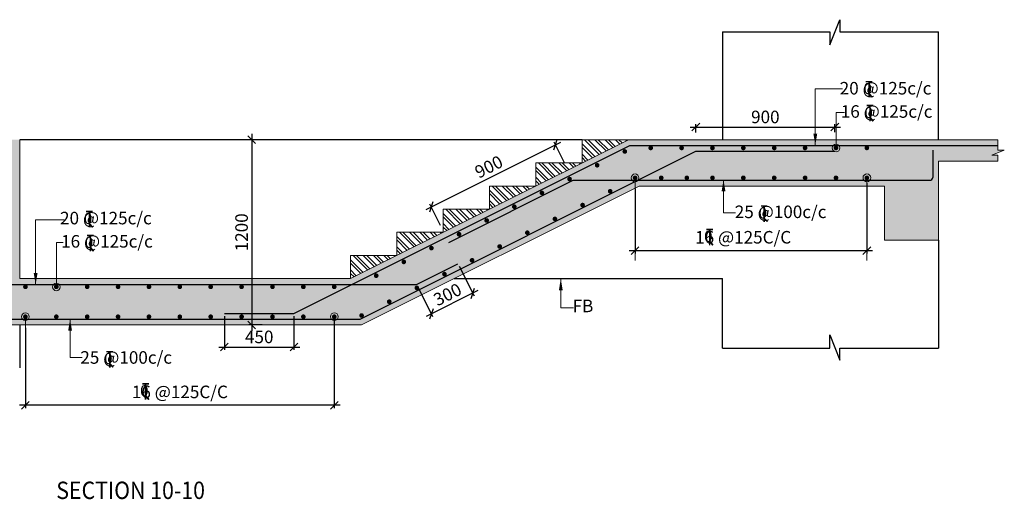
# Model space of a CAD drawing. Extents: x 5945975 to 6080975, y -691660 to -598157.
# Drawn here: x 6035340 to 6060848, y -632110 to -619679 of the extents above; entities that cross this region are included whole.
import ezdxf

# ---------------------------------------------------------------- set-up
doc = ezdxf.new("R2010")
doc.units = 0
doc.header["$LTSCALE"] = 4000
doc.header["$MEASUREMENT"] = 0
doc.header["$PDMODE"] = 34
doc.layers.get('0').update_dxf_attribs({"linetype": 'CONTINUOUS'})
doc.layers.get('DEFPOINTS').update_dxf_attribs({"linetype": 'CONTINUOUS'})
for name, color, linetype in [('BEAM', 4, 'CONTINUOUS'), ('BEAM HATCH', 252, 'CONTINUOUS'), ('DIM', 41, 'CONTINUOUS'), ('DIM2', 4, 'CONTINUOUS'), ('Donuts', 4, 'CONTINUOUS'), ('ELEVATION', 70, 'CONTINUOUS'), ('LEADER', 3, 'CONTINUOUS'), ('LINE', 4, 'CONTINUOUS'), ('LOGO', 1, 'CONTINUOUS'), ('RF', 1, 'CONTINUOUS'), ('T', 2, 'CONTINUOUS'), ('TEXT1', 2, 'CONTINUOUS'), ('TEXTT1', 2, 'CONTINUOUS'), ('WALL', 1, 'CONTINUOUS')]:
    doc.layers.add(name, color=color, linetype=linetype)
doc.layers.add('hatch-101', color=6, linetype='CONTINUOUS', lineweight=0)
doc.styles.add('RAWAT', font='romand.shx', dxfattribs={"height": 125})
doc.styles.add('RD', font='romand.shx', dxfattribs={"height": 325})
doc.styles.add('RT', font='romant.shx', dxfattribs={"height": 400})
doc.styles.add('SCALE 100', font='romand.shx', dxfattribs={"height": 300})
doc.dimstyles.new('MAHIDHAR', dxfattribs={"dimtxt": 325, "dimasz": 200, "dimexe": 75, "dimexo": 75, "dimgap": 100, "dimtad": 1, "dimdec": 0, "dimdsep": 46, "dimtxsty": 'RD', "dimblk1": 'OBLIQUE', "dimblk2": 'OBLIQUE', "dimsah": 1, "dimcen": 2.5, "dimdle": 150, "dimclrd": 3, "dimclre": 3, "dimclrt": 2, "dimadec": 3, "dimazin": 0, "dimtfac": 1, "dimtdec": 0, "dimtix": 1, "dimtmove": 0, "dimatfit": 3, "dimldrblk": 'OBLIQUE', "dimfxl": 0, "dimtolj": 1, "dimtzin": 0, "dimarcsym": 0})
doc.dimstyles.new('SCALE 100', dxfattribs={"dimtxt": 300, "dimasz": 200, "dimexe": 200, "dimexo": 200, "dimgap": 75, "dimtad": 1, "dimdec": 0, "dimzin": 3, "dimdsep": 46, "dimtxsty": 'SCALE 100', "dimblk1": 'OBLIQUE', "dimblk2": 'OBLIQUE', "dimsah": 1, "dimcen": 0.0625, "dimdle": 200, "dimclrd": 3, "dimclre": 3, "dimclrt": 2, "dimadec": 0, "dimazin": 0, "dimtfac": 1, "dimtdec": 0, "dimtix": 1, "dimtmove": 0, "dimatfit": 3, "dimfxl": 0, "dimtolj": 1, "dimtzin": 0, "dimlwd": 9, "dimlwe": 9, "dimarcsym": 0})

# ---------------------------------------------------------------- blocks, each defined once
blk = doc.blocks.new('_Oblique')
at = {"color": 0, "linetype": 'ByBlock', "lineweight": -2}
blk.add_line((-0.5, -0.5), (0.5, 0.5), dxfattribs=at)
blk = doc.blocks.new('*D590')
at = {"layer": 'DEFPOINTS', "color": 0, "ltscale": 16}
for p in [(6041819, -622790, 3126), (6041351, -627590), (6041698, -627590, 3250)]:
    blk.add_point(p, dxfattribs=at)
at = {"layer": 'DIM', "color": 3, "lineweight": -2, "ltscale": 16}
for p, q in [((6041351, -622640), (6041351, -627740)), ((6041744, -622790), (6041276, -622790)), ((6041623, -627590), (6041276, -627590))]:
    blk.add_line(p, q, dxfattribs=at)
at = {"layer": 'DIM', "color": 3, "lineweight": -2, "ltscale": 16, "xscale": 200, "yscale": 200, "zscale": 200}
for p, rotation in [((6041351, -622790), 90), ((6041351, -627590), 270)]:
    blk.add_blockref('_Oblique', p, dxfattribs=dict(at, rotation=rotation))
at = {"layer": 'DIM', "color": 2, "ltscale": 16, "insert": (6041088, -625190), "char_height": 325, "attachment_point": 5, "rotation": 90, "style": 'RD'}
blk.add_mtext('\\A1;1200', dxfattribs=at)
blk = doc.blocks.new('*D620')
at = {"layer": 'DEFPOINTS', "color": 0, "ltscale": 16}
for p in [(6046695, -626004, 3126), (6045622, -626540, 3126), (6046004, -627304)]:
    blk.add_point(p, dxfattribs=at)
at = {"layer": 'DIM', "color": 3, "lineweight": -2, "ltscale": 16}
for p, q in [((6046728, -626071), (6047111, -626835)), ((6045655, -626607), (6046037, -627371)), ((6047211, -626701), (6045869, -627371))]:
    blk.add_line(p, q, dxfattribs=at)
at = {"layer": 'DIM', "color": 3, "lineweight": -2, "ltscale": 16, "xscale": 200, "yscale": 200, "zscale": 200}
for p, rotation in [((6047077, -626768), 26.56507220867289), ((6046004, -627304), 206.5650722086729)]:
    blk.add_blockref('_Oblique', p, dxfattribs=dict(at, rotation=rotation))
at = {"layer": 'DIM', "color": 2, "ltscale": 16, "insert": (6046423, -626801), "char_height": 325, "attachment_point": 5, "rotation": 26.5651, "style": 'RD'}
blk.add_mtext('\\A1;300', dxfattribs=at)
blk = doc.blocks.new('*D621')
at = {"layer": 'DEFPOINTS', "color": 0, "ltscale": 16}
for p in [(6049220, -622921), (6049495, -623471, 3126), (6046275, -625081, 3126)]:
    blk.add_point(p, dxfattribs=at)
at = {"layer": 'DIM', "color": 3, "lineweight": -2, "ltscale": 16}
for p, q in [((6045866, -624598), (6049355, -622854)), ((6049462, -623404), (6049187, -622854)), ((6046242, -625014), (6045967, -624464))]:
    blk.add_line(p, q, dxfattribs=at)
at = {"layer": 'DIM', "color": 3, "lineweight": -2, "ltscale": 16, "xscale": 200, "yscale": 200, "zscale": 200}
for p, rotation in [((6049220, -622921), 26.5650722086364), ((6046000, -624531), 206.5650722086364)]:
    blk.add_blockref('_Oblique', p, dxfattribs=dict(at, rotation=rotation))
at = {"layer": 'DIM', "color": 2, "ltscale": 16, "insert": (6047493, -623491), "char_height": 325, "attachment_point": 5, "rotation": 26.5651, "style": 'RD'}
blk.add_mtext('\\A1;900', dxfattribs=at)
blk = doc.blocks.new('*D622')
at = {"layer": 'DEFPOINTS', "color": 0, "ltscale": 16}
for p in [(6040645, -627290), (6042445, -627290), (6042445, -628163)]:
    blk.add_point(p, dxfattribs=at)
at = {"layer": 'WALL', "color": 3, "lineweight": -2, "ltscale": 16}
for p, q in [((6040645, -627365), (6040645, -628238)), ((6042445, -627365), (6042445, -628238)), ((6040495, -628163), (6042595, -628163))]:
    blk.add_line(p, q, dxfattribs=at)
at = {"layer": 'WALL', "color": 3, "lineweight": -2, "ltscale": 16, "xscale": 200, "yscale": 200, "zscale": 200, "rotation": 180}
blk.add_blockref('_Oblique', (6040645, -628163), dxfattribs=at)
at = {"layer": 'WALL', "color": 3, "lineweight": -2, "ltscale": 16, "xscale": 200, "yscale": 200, "zscale": 200}
blk.add_blockref('_Oblique', (6042445, -628163), dxfattribs=at)
at = {"layer": 'WALL', "color": 2, "ltscale": 16, "insert": (6041545, -627901), "char_height": 325, "attachment_point": 5, "style": 'RD'}
blk.add_mtext('\\A1;450', dxfattribs=at)
blk = doc.blocks.new('*D623')
at = {"layer": 'DEFPOINTS', "color": 0, "ltscale": 16}
for p in [(6056457, -622463), (6052857, -622681), (6056457, -622667)]:
    blk.add_point(p, dxfattribs=at)
at = {"layer": 'WALL', "color": 3, "lineweight": -2, "ltscale": 16}
for p, q in [((6052857, -622606), (6052857, -622388)), ((6056457, -622592), (6056457, -622388)), ((6052707, -622463), (6056607, -622463))]:
    blk.add_line(p, q, dxfattribs=at)
at = {"layer": 'WALL', "color": 3, "lineweight": -2, "ltscale": 16, "xscale": 200, "yscale": 200, "zscale": 200, "rotation": 180}
blk.add_blockref('_Oblique', (6052857, -622463), dxfattribs=at)
at = {"layer": 'WALL', "color": 3, "lineweight": -2, "ltscale": 16, "xscale": 200, "yscale": 200, "zscale": 200}
blk.add_blockref('_Oblique', (6056457, -622463), dxfattribs=at)
at = {"layer": 'WALL', "color": 2, "ltscale": 16, "insert": (6054657, -622200), "char_height": 325, "attachment_point": 5, "style": 'RD'}
blk.add_mtext('\\A1;900', dxfattribs=at)
blk = doc.blocks.new('T')
at = {"layer": 'TEXT1', "color": 4}
for p, q in [((0, 1.5), (35.3, 1.5)), ((0, 0), (16, 0)), ((16, 0), (16, -89)), ((17.5, 0), (17.5, -89)), ((17.5, 0), (35.3, 0)), ((16.9, -69), (34.3, -88.5)), ((18, -68), (36.4, -88.5))]:
    blk.add_line(p, q, dxfattribs=at)
at = {"layer": 'LINE', "style": 'RAWAT'}
blk.add_text('0', height=62.5, dxfattribs=at).set_placement((-13.5, -70.7))
blk = doc.blocks.new('*D639')
at = {"layer": 'DEFPOINTS', "color": 0, "ltscale": 16}
for p in [(6043491, -627378, 231), (6035488, -627592, 231), (6035488, -629674)]:
    blk.add_point(p, dxfattribs=at)
at = {"layer": 'DIM', "color": 3, "lineweight": -2, "ltscale": 16}
for p, q in [((6043491, -627453), (6043491, -629749)), ((6035488, -627667), (6035488, -629749)), ((6043641, -629674), (6035338, -629674))]:
    blk.add_line(p, q, dxfattribs=at)
at = {"layer": 'DIM', "color": 3, "lineweight": -2, "ltscale": 16, "xscale": 200, "yscale": 200, "zscale": 200, "rotation": 180}
blk.add_blockref('_Oblique', (6035488, -629674), dxfattribs=at)
at = {"layer": 'DIM', "color": 3, "lineweight": -2, "ltscale": 16, "xscale": 200, "yscale": 200, "zscale": 200}
blk.add_blockref('_Oblique', (6043491, -629674), dxfattribs=at)
at = {"layer": 'DIM', "color": 2, "ltscale": 16, "insert": (6039490, -629326), "char_height": 325, "attachment_point": 5, "style": 'RD'}
blk.add_mtext('\\A1;16 @125C/C', dxfattribs=at)
blk = doc.blocks.new('*D640')
at = {"layer": 'DEFPOINTS', "color": 0, "ltscale": 16}
for p in [(6057287, -623842, 231), (6051282, -623992, 2393), (6051282, -625666)]:
    blk.add_point(p, dxfattribs=at)
at = {"layer": 'DIM', "color": 3, "lineweight": -2, "ltscale": 16}
for p, q in [((6057287, -623917), (6057287, -625741)), ((6051282, -624067), (6051282, -625741)), ((6057437, -625666), (6051132, -625666))]:
    blk.add_line(p, q, dxfattribs=at)
at = {"layer": 'DIM', "color": 3, "lineweight": -2, "ltscale": 16, "xscale": 200, "yscale": 200, "zscale": 200, "rotation": 180}
blk.add_blockref('_Oblique', (6051282, -625666), dxfattribs=at)
at = {"layer": 'DIM', "color": 3, "lineweight": -2, "ltscale": 16, "xscale": 200, "yscale": 200, "zscale": 200}
blk.add_blockref('_Oblique', (6057287, -625666), dxfattribs=at)
at = {"layer": 'DIM', "color": 2, "ltscale": 16, "insert": (6054083, -625318), "char_height": 325, "attachment_point": 5, "style": 'RD'}
blk.add_mtext('\\A1;16 @125C/C', dxfattribs=at)

msp = doc.modelspace()

# ---------------------------------------------------------------- hatches: boundary and pattern name
at = {"layer": 'BEAM HATCH', "ltscale": 16}
msp.add_hatch(color=256, dxfattribs=at).paths.add_polyline_path([(6051392.4, -623990.3), (6057743.4, -623990.3), (6057743.4, -625390.3), (6059143.4, -625390.3), (6059143.4, -623350.3), (6060676.7, -623350.3), (6060676.7, -623191.7), (6060521.1, -623191.7), (6060848.1, -623060.4), (6060676.7, -623060.4), (6060676.7, -622790.3), (6051109.3, -622790.3), (6043909.2, -626390.3), (6035339.8, -626390.3), (6035339.8, -622790.3), (6032206.5, -622790.3), (6032206.5, -623275.3), (6032035.1, -623275.3), (6032362.1, -623406.7), (6032206.5, -623406.7), (6032206.5, -623990.3), (6033739.8, -623990.3), (6033739.8, -625390.3), (6034419.8, -625390.3), (6034419.8, -627590.3), (6044192.4, -627590.3)])
at = {"layer": 'hatch-101'}
h = msp.add_hatch(dxfattribs=at)
h.set_pattern_fill('ANSI32', color=256, scale=500, angle=90, style=0)
h.set_pattern_definition([(135, (56518.01, 13538.53), (-132.5825215, -132.5825215), []), (135, (56518.01, 13626.92), (-132.5825215, -132.5825215), [])])
h.paths.add_polyline_path([(6051110.7, -622791.1), (6051110.7, -622790.3), (6049909.2, -622790.3), (6049909.2, -623392)])
h = msp.add_hatch(dxfattribs=at)
h.set_pattern_fill('ANSI32', color=256, scale=500, angle=90, style=0)
h.set_pattern_definition([(135, (55318.01, 12938.53), (-132.5825215, -132.5825215), []), (135, (55318.01, 13026.92), (-132.5825215, -132.5825215), [])])
h.paths.add_polyline_path([(6049910.7, -623391.1), (6049910.7, -623390.3), (6048709.2, -623390.3), (6048709.2, -623992)])
h = msp.add_hatch(dxfattribs=at)
h.set_pattern_fill('ANSI32', color=256, scale=500, angle=90, style=0)
h.set_pattern_definition([(135, (54118.01, 12338.53), (-132.5825215, -132.5825215), []), (135, (54118.01, 12426.92), (-132.5825215, -132.5825215), [])])
h.paths.add_polyline_path([(6048710.7, -623991.1), (6048710.7, -623990.3), (6047509.2, -623990.3), (6047509.2, -624592)])
h = msp.add_hatch(dxfattribs=at)
h.set_pattern_fill('ANSI32', color=256, scale=500, angle=90, style=0)
h.set_pattern_definition([(135, (52918.01, 11738.53), (-132.5825215, -132.5825215), []), (135, (52918.01, 11826.92), (-132.5825215, -132.5825215), [])])
h.paths.add_polyline_path([(6047510.7, -624591.1), (6047510.7, -624590.3), (6046309.2, -624590.3), (6046309.2, -625192)])
h = msp.add_hatch(dxfattribs=at)
h.set_pattern_fill('ANSI32', color=256, scale=500, angle=90, style=0)
h.set_pattern_definition([(135, (51718.01, 11138.53), (-132.5825215, -132.5825215), []), (135, (51718.01, 11226.92), (-132.5825215, -132.5825215), [])])
h.paths.add_polyline_path([(6046310.7, -625191.1), (6046310.7, -625190.3), (6045109.2, -625190.3), (6045109.2, -625792)])
h = msp.add_hatch(dxfattribs=at)
h.set_pattern_fill('ANSI32', color=256, scale=500, angle=90, style=0)
h.set_pattern_definition([(135, (50518.01, 10538.53), (-132.5825215, -132.5825215), []), (135, (50518.01, 10626.92), (-132.5825215, -132.5825215), [])])
h.paths.add_polyline_path([(6045110.7, -625791.1), (6045110.7, -625790.3), (6043909.2, -625790.3), (6043909.2, -626392)])

# ---------------------------------------------------------------- linework, layer by layer
at = {"layer": 'BEAM', "lineweight": 15}
for p, q in [((6035339.8, -626390.3, 3789.7), (6035339.8, -622790.3, 3789.7)), ((6043909.2, -626390.3, 3125.8), (6051109.2, -622790.3, 3125.8)), ((6049909.2, -623390.3, 3125.8), (6049909.2, -622790.3, 3125.8)), ((6049909.2, -622790.3, 3125.8), (6060676.7, -622790.3, 3471.9)), ((6048709.2, -623990.3, 3125.8), (6048709.2, -623390.3, 3125.8)), ((6048709.2, -623390.3, 3125.8), (6049909.2, -623390.3, 3125.8)), ((6059143.4, -623350.3, 3422.6), (6059143.4, -625390.3, 3422.6)), ((6059143.4, -623350.3, 3422.6), (6060676.7, -623350.3, 3471.9)), ((6044192.4, -627590.3, 3125.8), (6051392.4, -623990.3, 3125.8)), ((6047509.2, -624590.3, 3125.8), (6047509.2, -623990.3, 3125.8)), ((6047509.2, -623990.3, 3125.8), (6048709.2, -623990.3, 3125.8)), ((6051392.4, -623990.3, 3125.8), (6057743.4, -623990.3, 3422.6)), ((6057743.4, -625390.3, 3422.6), (6057743.4, -623990.3, 3422.6)), ((6046309.2, -625190.3, 3125.8), (6046309.2, -624590.3, 3125.8)), ((6046309.2, -624590.3, 3125.8), (6047509.2, -624590.3, 3125.8)), ((6045109.2, -625790.3, 3125.8), (6045109.2, -625190.3, 3125.8)), ((6045109.2, -625190.3, 3125.8), (6046309.2, -625190.3, 3125.8)), ((6043909.2, -626390.3, 3125.8), (6043909.2, -625790.3, 3125.8)), ((6043909.2, -625790.3, 3125.8), (6045109.2, -625790.3, 3125.8)), ((6035339.8, -626390.3, 4039.5), (6043909.2, -626390.3, 3125.8)), ((6034419.8, -627590.3, 3453.4), (6044192.4, -627590.3, 3125.8))]:
    msp.add_line(p, q, dxfattribs=at)
for points, elevation in [([(6060676.7, -622790.3), (6060676.7, -623060.4), (6060848.1, -623060.4), (6060521.1, -623191.7), (6060676.7, -623191.7), (6060676.7, -623350.3)], 2826.9), ([(6057743.4, -625390.3), (6059143.4, -625390.3)], 3125.8)]:
    msp.add_lwpolyline(points, dxfattribs=dict(at, elevation=elevation))
at = {"layer": 'Donuts', "const_width": 60}
for points, elevation in [([(6050985.9, -623094.5, -1), (6051045.9, -623094.5, -1)], 5173.4), ([(6051657.2, -623003.3, -1), (6051717.2, -623003.3, -1)], 2161.8), ([(6052457.2, -623003.3, -1), (6052517.2, -623003.3, -1)], 2161.8), ([(6053257.2, -623003.3, -1), (6053317.2, -623003.3, -1)], 2161.8), ([(6054057.2, -623003.3, -1), (6054117.2, -623003.3, -1)], 2161.8), ([(6054857.2, -623003.3, -1), (6054917.2, -623003.3, -1)], 2161.8), ([(6055657.2, -623003.3, -1), (6055717.2, -623003.3, -1)], 2161.8), ([(6056457.2, -623003.3, -1), (6056517.2, -623003.3, -1)], 2161.8), ([(6057257.2, -623003.3, -1), (6057317.2, -623003.3, -1)], 2161.8), ([(6050270.3, -623452.2, -1), (6050330.3, -623452.2, -1)], 5173.4), ([(6049554.8, -623810, -1), (6049614.8, -623810, -1)], 5173.4), ([(6051253.4, -623777.8, -1), (6051313.4, -623777.8, -1)], 2161.8), ([(6051930.3, -623777.8, -1), (6051990.3, -623777.8, -1)], 2161.8), ([(6052593.8, -623777.8, -1), (6052653.8, -623777.8, -1)], 2161.8), ([(6053257.2, -623777.8, -1), (6053317.2, -623777.8, -1)], 2161.8), ([(6054057.2, -623777.8, -1), (6054117.2, -623777.8, -1)], 2161.8), ([(6054857.2, -623777.8, -1), (6054917.2, -623777.8, -1)], 2161.8), ([(6055657.2, -623777.8, -1), (6055717.2, -623777.8, -1)], 2161.8), ([(6056457.2, -623777.8, -1), (6056517.2, -623777.8, -1)], 2161.8), ([(6057257.2, -623777.8, -1), (6057317.2, -623777.8, -1)], 2161.8), ([(6048839.2, -624167.8, -1), (6048899.2, -624167.8, -1)], 5173.4), ([(6050607.5, -624126.5, -1), (6050667.5, -624126.5, -1)], 5173.4), ([(6049891.9, -624484.2, -1), (6049951.9, -624484.2, -1)], 5173.4), ([(6048123.7, -624525.5, -1), (6048183.7, -624525.5, -1)], 5173.4), ([(6047408.2, -624883.3, -1), (6047468.2, -624883.3, -1)], 5173.4), ([(6049176.4, -624842, -1), (6049236.4, -624842, -1)], 5173.4), ([(6046692.6, -625241.1, -1), (6046752.6, -625241.1, -1)], 5173.4), ([(6048460.8, -625199.8, -1), (6048520.8, -625199.8, -1)], 5173.4), ([(6045977.1, -625598.8, -1), (6046037.1, -625598.8, -1)], 5173.4), ([(6047745.3, -625557.6, -1), (6047805.3, -625557.6, -1)], 5173.4), ([(6045261.5, -625956.6, -1), (6045321.5, -625956.6, -1)], 5173.4), ([(6047029.8, -625915.3, -1), (6047089.8, -625915.3, -1)], 5173.4), ([(6046314.2, -626273.1, -1), (6046374.2, -626273.1, -1)], 5173.4), ([(6044546, -626314.4, -1), (6044606, -626314.4, -1)], 5173.4), ([(6035458.6, -626603.3, -1), (6035518.6, -626603.3, -1)], -1010.2), ([(6036258.6, -626603.3, -1), (6036318.6, -626603.3, -1)], -1010.2), ([(6037058.6, -626603.3, -1), (6037118.6, -626603.3, -1)], -1010.2), ([(6037858.6, -626603.3, -1), (6037918.6, -626603.3, -1)], -1010.2), ([(6038658.6, -626603.3, -1), (6038718.6, -626603.3, -1)], -1010.2), ([(6039458.6, -626603.3, -1), (6039518.6, -626603.3, -1)], -1010.2), ([(6040258.6, -626603.3, -1), (6040318.6, -626603.3, -1)], -1010.2), ([(6041058.6, -626603.3, -1), (6041118.6, -626603.3, -1)], -1010.2), ([(6041858.6, -626603.3, -1), (6041918.6, -626603.3, -1)], -1010.2), ([(6042658.6, -626603.3, -1), (6042718.6, -626603.3, -1)], -1010.2), ([(6043458.6, -626603.3, -1), (6043518.6, -626603.3, -1)], -1010.2), ([(6045598.7, -626630.9, -1), (6045658.7, -626630.9, -1)], 5173.4), ([(6044883.1, -626988.6, -1), (6044943.1, -626988.6, -1)], 5173.4), ([(6035458.6, -627377.8, -1), (6035518.6, -627377.8, -1)], -1010.2), ([(6036258.6, -627377.8, -1), (6036318.6, -627377.8, -1)], -1010.2), ([(6037058.6, -627377.8, -1), (6037118.6, -627377.8, -1)], -1010.2), ([(6037858.6, -627377.8, -1), (6037918.6, -627377.8, -1)], -1010.2), ([(6038658.6, -627377.8, -1), (6038718.6, -627377.8, -1)], -1010.2), ([(6039458.6, -627377.8, -1), (6039518.6, -627377.8, -1)], -1010.2), ([(6040258.6, -627377.8, -1), (6040318.6, -627377.8, -1)], -1010.2), ([(6041058.6, -627377.8, -1), (6041118.6, -627377.8, -1)], -1010.2), ([(6041858.6, -627377.8, -1), (6041918.6, -627377.8, -1)], -1010.2), ([(6042658.6, -627377.8, -1), (6042718.6, -627377.8, -1)], -1010.2), ([(6043458.6, -627377.8, -1), (6043518.6, -627377.8, -1)], -1010.2), ([(6044167.6, -627346.4, -1), (6044227.6, -627346.4, -1)], 5173.4)]:
    msp.add_lwpolyline(points, format="xyb", close=True, dxfattribs=dict(at, elevation=elevation))
at = {"layer": 'ELEVATION', "ltscale": 0.1}
for p, q in [((6053543.4, -619990.3, 3160), (6053543.4, -622790.3, 3555.4)), ((6059143.4, -622790.3, 3422.6), (6059143.4, -619990.3, 3027.3)), ((6049909.2, -622790.3, 3125.8), (6035339.8, -622790.3, 3125.8)), ((6059143.4, -625390.3, 3422.6), (6059143.4, -628190.3, 3027.3)), ((6046592.4, -626390.3, 3315), (6053543.4, -626390.3, 3392.4)), ((6053543.4, -628190.3, 3160), (6053543.4, -626390.3, 3414.2)), ((6035339.8, -627590.3, 3620.3), (6035339.8, -628699.6, 3027.3))]:
    msp.add_line(p, q, dxfattribs=at)
at = {"layer": 'ELEVATION', "ltscale": 0.1, "elevation": 2646.2}
for points in [[(6053543.4, -619990.3), (6056326.4, -619990.3), (6056326.4, -620333.2), (6056589.2, -619679.1), (6056589.2, -619990.3), (6059143.4, -619990.3)], [(6053543.4, -628190.3), (6056326.4, -628190.3), (6056326.4, -627847.4), (6056589.2, -628501.5), (6056589.2, -628190.3), (6059143.4, -628190.3)]]:
    msp.add_lwpolyline(points, dxfattribs=at)
at = {"layer": 'RF', "color": 1, "lineweight": 25}
for p, q in [((6042444.6, -627290.3, 3125.8), (6051144.6, -622940.3, 3125.8)), ((6044157, -627440.3, 3125.8), (6052857, -623090.3, 3125.8)), ((6051144.6, -622940.3, 3165.5), (6060676.7, -622940.3, 3471.9)), ((6052857, -623090.3, 3220.6), (6056457, -623090.3, 3278.4)), ((6058993.4, -623062.9), (6058993.4, -623765.3)), ((6046460, -625450.3, 3125.8), (6049680, -623840.3, 3125.8)), ((6049680, -623840.3), (6058918.4, -623840.3)), ((6045621.6, -626540.3, 3125.8), (6046694.9, -626003.6, 3125.8)), ((6034644.8, -626540.3), (6045621.6, -626540.3)), ((6034794.8, -627440.3), (6044157, -627440.3)), ((6040644.6, -627290.3), (6042444.6, -627290.3))]:
    msp.add_line(p, q, dxfattribs=at)
msp.add_arc((6058918.4, -623765.3), 75, 270, 0, dxfattribs=at)

# ---------------------------------------------------------------- block references
at = {"layer": 'DIM2', "xscale": 4.575999998836778, "yscale": 4.575999999942724, "zscale": 4.576000004261914}
for p in [(6057263.6, -621283.9, 1831.4), (6057287.2, -621904.7, 1831.4), (6037065, -624649.5, -1340.7), (6054546.2, -624508, 1536), (6053133.1, -625115, -1630.1), (6037088.6, -625270.3, -1340.7), (6037591.6, -628282.6, -1636.1), (6038521.3, -629117.4, -4802.2)]:
    msp.add_blockref('T', p, dxfattribs=at)

# ---------------------------------------------------------------- texts
at = {"layer": 'LOGO', "style": 'RT', "width": 0.9}
msp.add_text('%%USECTION 10-10', height=450, dxfattribs=at).set_placement((6036288, -632102.2, 4252.2))
at = {"layer": 'T', "style": 'RD'}
msp.add_text('FB', height=325, dxfattribs=at).set_placement((6049664.7, -627260.3, 2984.5))
at = {"layer": 'TEXTT1', "style": 'RD'}
for s, p in [('20 @125c/c', (6056584.2, -621618.1, 76540464.6)), ('16 @125c/c', (6056611.7, -622220.7, 76539406.6)), ('20 @125c/c', (6036385.6, -624983.7, 76537292.6)), ('25 @100c/c', (6053865.5, -624821.5, -76535390.9)), ('16 @125c/c', (6036413.2, -625586.3, 76536234.6)), ('25 @100c/c', (6036911, -628596.2, -76538562.9))]:
    msp.add_text(s, height=325, dxfattribs=at).set_placement(p)

# ---------------------------------------------------------------- dimensions: what is measured, and where the dimension line sits
at = {"layer": 'DIM', "color": 1, "ltscale": 16}
dim = msp.add_linear_dim(base=(6041350.6, -627590.3), p1=(6041819.2, -622790.3, 3125.8), p2=(6041698, -627590.3, 3250.1), angle=90, text='1200', dimstyle='MAHIDHAR', override={"dimfxl": 1.5}, dxfattribs=at)
dim.commit()
dim.dimension.update_dxf_attribs({"geometry": '*D590', "text_midpoint": (6041088.1, -625190.3)})
for p1, p2, distance, text, picture, middle in [((6046275.4, -625081, 3125.8), (6049495.4, -623471.1, 3125.8), 614.8, '900', '*D621', (6047493, -623491.4)), ((6046694.9, -626003.6, 3125.8), (6045621.6, -626540.3, 3125.8), 854.2, '300', '*D620', (6046422.9, -626801.2))]:
    dim = msp.add_aligned_dim(p1=p1, p2=p2, distance=distance, text=text, dimstyle='MAHIDHAR', override={"dimfxl": 1.5}, dxfattribs=at)
    dim.commit()
    dim.dimension.update_dxf_attribs({"geometry": picture, "text_midpoint": middle})
dim = msp.add_linear_dim(base=(6051282.3, -625666.1, 1930.9), p1=(6057287.3, -623842.1, 2161.8), p2=(6051282.3, -623992.5, 4323.6), text='16 @125C/C', dimstyle='MAHIDHAR', override={"dimfxl": 1.5}, dxfattribs=at)
dim.commit()
dim.dimension.update_dxf_attribs({"geometry": '*D640', "text_midpoint": (6054082.7, -625666.1, 1930.9), "dimtype": 160})
dim = msp.add_linear_dim(base=(6035488, -629673.8, -1241.1), p1=(6043491.2, -627377.9, -1010.2), p2=(6035488, -627591.9, -1010.2), text='16 @125C/C', dimstyle='MAHIDHAR', override={"dimfxl": 1.5}, dxfattribs=at)
dim.commit()
dim.dimension.update_dxf_attribs({"geometry": '*D639', "text_midpoint": (6039489.6, -629326.2, -1241.1)})
at = {"layer": 'WALL', "ltscale": 16}
for base, p1, p2, text, picture, middle in [((6056457, -622462.8, 3125.8), (6052857, -622680.8, 3125.8), (6056457, -622666.7, 3125.8), '900', '*D623', (6054657, -622200.3, 3125.8)), ((6042444.6, -628163.4), (6040644.6, -627290.3), (6042444.6, -627290.3), '450', '*D622', (6041544.6, -627900.9))]:
    dim = msp.add_linear_dim(base=base, p1=p1, p2=p2, text=text, dimstyle='MAHIDHAR', dxfattribs=at)
    dim.commit()
    dim.dimension.update_dxf_attribs({"geometry": picture, "text_midpoint": middle})

# ---------------------------------------------------------------- leaders
at = {"layer": 'LEADER'}
for points, override in [([(6055951.6, -622933, 2556.8), (6055951.6, -621470.6, 2556.8), (6056656.7, -621470.6, 2556.8)], {"dimasz": 300}), ([(6056489.6, -623004.5, 2949), (6056489.6, -622085.9, 2949), (6056711.9, -622085.9, 2949)], {"dimldrblk": 'Origin'}), ([(6051282.3, -623778.4, 2161.8), (6051282.3, -625917.3, 2161.8)], {"dimldrblk": 'Origin'}), ([(6053573.7, -623827.9, -76535394.1), (6053573.7, -624683.3, -76535394.1), (6053885.1, -624683.3, -76535394.1)], {"dimasz": 300}), ([(6057287.3, -623777.8, 2161.8), (6057287.3, -625916.7, 2161.8)], {"dimldrblk": 'Origin'}), ([(6035753, -626543, -615.3), (6035753, -624863, -615.3), (6036489, -624863, -615.3)], {"dimasz": 300}), ([(6036291, -626604.5, -223.1), (6036291, -625451.5, -223.1), (6036464.8, -625451.5, -223.1)], {"dimldrblk": 'Origin'}), ([(6049358.2, -626390.3, 3352.9), (6049358.2, -627144.5, 3352.9), (6049683.1, -627144.5, 3352.9)], {"dimasz": 300}), ([(6035488, -627377.8, -1010.2), (6035488, -629516.7, -1010.2)], {"dimldrblk": 'Origin'}), ([(6036645.1, -627440.3, -76538566.1), (6036645.1, -628435.6, -76538566.1), (6036956.5, -628435.6, -76538566.1)], {"dimasz": 300}), ([(6043491.2, -627377.8, -1010.2), (6043491.2, -629516.7, -1010.2)], {"dimldrblk": 'Origin'})]:
    msp.add_leader(points, dimstyle='SCALE 100', override=override, dxfattribs=at)

doc.saveas('drawing.dxf')
